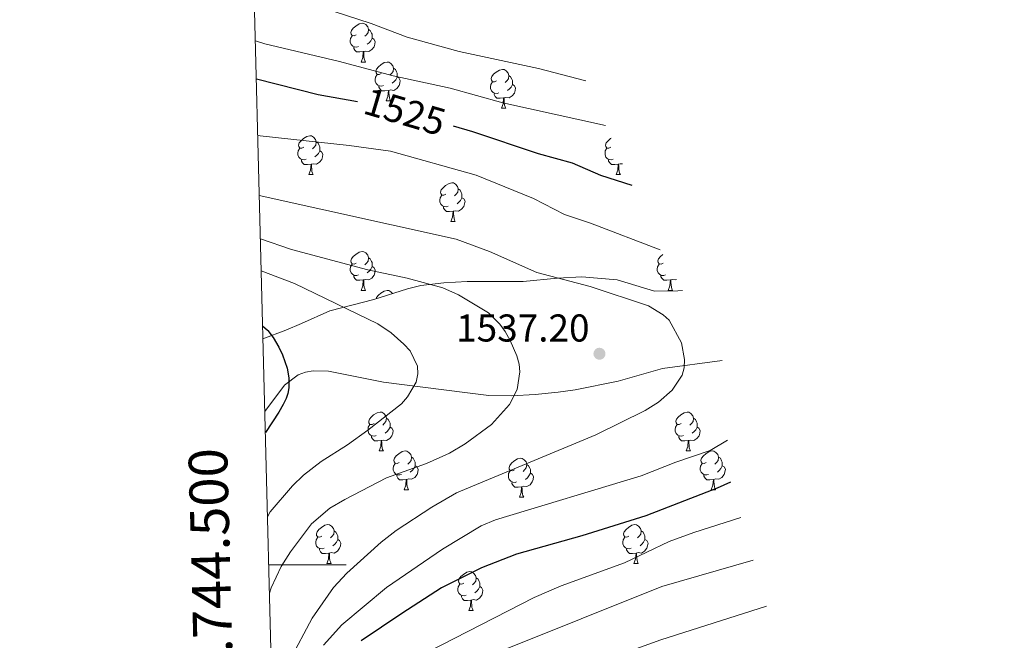
# Model space of a CAD drawing. Units: metres. Extents: x 674596 to 679126, y 742027 to 745110.
# Drawn here: x 675426 to 675681, y 744480 to 744641 of the extents above; entities that cross this region are included whole.
import ezdxf
from ezdxf.enums import TextEntityAlignment as Align

# ---------------------------------------------------------------- set-up
doc = ezdxf.new("R2010")
doc.units = ezdxf.units.M
doc.header["$MEASUREMENT"] = 0
for name, color, linetype, lineweight in [('Carátula', 7, 'Continuous', 0), ('Elementos auxiliares', 7, 'Continuous', 0), ('Entidades rústicas y varios', 7, 'Continuous', 0), ('Relieve y altimetría', 7, 'Continuous', 0), ('Textos de rotulación', 7, 'Continuous', 0)]:
    doc.layers.add(name, color=color, linetype=linetype, lineweight=lineweight)
doc.styles.add('Style-arial', font='arial.shx', dxfattribs={"bigfont": 'arialbig.shx'})
doc.styles.add('Style-ariali', font='ariali.shx', dxfattribs={"bigfont": 'arialibig.shx'})
doc.styles.add('Style-font002', font='font002.shx')
doc.linetypes.add('5zonar', pattern='A,-5,[89,dgnlstyle-md2_10e.shx,S=0.08,R=0,X=0,Y=0],-5', length=10)

# ---------------------------------------------------------------- blocks, each defined once
blk = doc.blocks.new('5PATER_6')
at = {"layer": 'Relieve y altimetría', "linetype": 'Continuous', "lineweight": 0}
h = blk.add_hatch(color=250, dxfattribs=at)
edge = h.paths.add_edge_path(flags=16)
edge.add_ellipse((0, 0), major_axis=(-1.1, -1.11), ratio=0.999422, start_angle=0, end_angle=360)

msp = doc.modelspace()

# ---------------------------------------------------------------- linework, layer by layer
at = {"layer": 'Carátula', "color": 7, "linetype": 'Continuous', "lineweight": 0}
for p, q in [((675490.644, 744500), (675510.644, 744500)), ((675490.646, 744500), (675510.645, 744499.999))]:
    msp.add_line(p, q, dxfattribs=at)
for points in [[(674672.507, 742026.554), (679126.027, 742141.171), (679049.615, 745110.199), (674596.095, 744995.582)], [(674672.506, 742026.554), (679126.027, 742141.168), (679049.617, 745110.196), (674596.096, 744995.582)]]:
    msp.add_3dface(points, dxfattribs=at)
at = {"layer": 'Elementos auxiliares', "color": 250, "linetype": 'Continuous', "lineweight": 0}
msp.add_3dface([(675543.28, 742442.74), (678950.14, 742530.417), (678889.812, 744843.867), (675484.091, 744756.15)], dxfattribs=at)
at = {"layer": 'Entidades rústicas y varios', "color": 92, "linetype": 'Continuous', "lineweight": 0, "flags": 128}
for points in [[(675513.215, 744636.913), (675512.684, 744636.648), (675512.155, 744636.702), (675511.889, 744637.073), (675511.834, 744637.497), (675511.995, 744638.018), (675512.475, 744638.612), (675513.109, 744639.143), (675514.01, 744639.728), (675514.755, 744639.887), (675515.179, 744639.832), (675515.71, 744639.518), (675516.24, 744638.932), (675516.399, 744638.293), (675516.289, 744637.443), (675515.865, 744636.913), (675515.444, 744636.488)], [(675516.399, 744638.293), (675516.875, 744637.977), (675517.189, 744637.338), (675517.349, 744637.017), (675517.349, 744636.438), (675517.349, 744636.013), (675516.98, 744635.323), (675516.559, 744634.843), (675516.08, 744634.423)], [(675513.799, 744633.833), (675513.374, 744633.673), (675512.789, 744633.733), (675512.315, 744633.943), (675511.89, 744634.368), (675511.675, 744634.952), (675511.675, 744635.373), (675511.73, 744635.957), (675512.154, 744636.647)], [(675517.349, 744636.013), (675517.805, 744635.762), (675518.15, 744635.148), (675518.039, 744634.423), (675517.83, 744633.782), (675517.245, 744633.043), (675516.45, 744632.562), (675515.6, 744632.668), (675515.17, 744632.538)], [(675515.06, 744632.538), (675514.17, 744632.453), (675513.325, 744632.453), (675512.899, 744632.882), (675512.58, 744633.357), (675512.58, 744633.672)], [(675514.515, 744629.853), (675514.949, 744631.012), (675515.06, 744632.538), (675515.17, 744632.538), (675515.204, 744631.952), (675515.24, 744631.268), (675515.309, 744630.653), (675515.425, 744630.252), (675515.639, 744629.853)], [(675514.515, 744629.853), (675515.639, 744629.853)], [(675519.689, 744626.878), (675519.16, 744626.612), (675518.629, 744626.668), (675518.364, 744627.038), (675518.31, 744627.463), (675518.469, 744627.983), (675518.949, 744628.577), (675519.585, 744629.108), (675520.485, 744629.692), (675521.229, 744629.853), (675521.655, 744629.797), (675522.185, 744629.483), (675522.714, 744628.897), (675522.875, 744628.257), (675522.764, 744627.407), (675522.34, 744626.877), (675521.92, 744626.452)], [(675522.875, 744628.257), (675523.35, 744627.942), (675523.664, 744627.302), (675523.825, 744626.982), (675523.825, 744626.402), (675523.825, 744625.978), (675523.454, 744625.287), (675523.034, 744624.807), (675522.554, 744624.388)], [(675549.462, 744624.972), (675548.932, 744624.708), (675548.402, 744624.763), (675548.136, 744625.132), (675548.081, 744625.558), (675548.241, 744626.077), (675548.722, 744626.673), (675549.357, 744627.202), (675550.257, 744627.788), (675551.002, 744627.948), (675551.426, 744627.893), (675551.957, 744627.577), (675552.487, 744626.993), (675552.646, 744626.353), (675552.536, 744625.503), (675552.112, 744624.972), (675551.692, 744624.548)], [(675520.274, 744623.798), (675519.849, 744623.638), (675519.265, 744623.698), (675518.789, 744623.908), (675518.364, 744624.333), (675518.15, 744624.918), (675518.149, 744625.338), (675518.204, 744625.922), (675518.63, 744626.613)], [(675523.825, 744625.978), (675524.279, 744625.728), (675524.624, 744625.112), (675524.515, 744624.387), (675524.304, 744623.748), (675523.72, 744623.007), (675522.924, 744622.528), (675522.074, 744622.633), (675521.644, 744622.503)], [(675552.646, 744626.353), (675553.122, 744626.038), (675553.436, 744625.398), (675553.597, 744625.078), (675553.597, 744624.498), (675553.596, 744624.072), (675553.226, 744623.383), (675552.806, 744622.903), (675552.327, 744622.482)], [(675521.534, 744622.503), (675520.644, 744622.418), (675519.8, 744622.417), (675519.375, 744622.848), (675519.054, 744623.322), (675519.054, 744623.638)], [(675550.046, 744621.892), (675549.621, 744621.732), (675549.037, 744621.792), (675548.561, 744622.002), (675548.137, 744622.427), (675547.922, 744623.013), (675547.921, 744623.432), (675547.976, 744624.018), (675548.401, 744624.708)], [(675553.596, 744624.072), (675554.051, 744623.823), (675554.397, 744623.208), (675554.287, 744622.483), (675554.077, 744621.843), (675553.492, 744621.103), (675552.697, 744620.622), (675551.847, 744620.727), (675551.416, 744620.597)], [(675520.989, 744619.818), (675521.424, 744620.978), (675521.534, 744622.503), (675521.644, 744622.503), (675521.679, 744621.918), (675521.715, 744621.232), (675521.785, 744620.618), (675521.899, 744620.218), (675522.114, 744619.818)], [(675551.306, 744620.597), (675550.417, 744620.512), (675549.572, 744620.513), (675549.146, 744620.943), (675548.826, 744621.418), (675548.826, 744621.733)], [(675550.761, 744617.912), (675551.196, 744619.073), (675551.306, 744620.597), (675551.416, 744620.597), (675551.451, 744620.013), (675551.487, 744619.328), (675551.557, 744618.712), (675551.671, 744618.313), (675551.886, 744617.912)], [(675520.989, 744619.818), (675522.114, 744619.818)], [(675550.761, 744617.912), (675551.886, 744617.912)], [(675499.712, 744607.83), (675499.181, 744607.565), (675498.652, 744607.619), (675498.387, 744607.99), (675498.331, 744608.414), (675498.492, 744608.935), (675498.972, 744609.529), (675499.606, 744610.06), (675500.506, 744610.645), (675501.251, 744610.804), (675501.676, 744610.749), (675502.206, 744610.435), (675502.737, 744609.849), (675502.896, 744609.21), (675502.787, 744608.36), (675502.361, 744607.83), (675501.941, 744607.405)], [(675579.039, 744607.83), (675578.508, 744607.565), (675577.979, 744607.619), (675577.713, 744607.99), (675577.658, 744608.414), (675577.819, 744608.935), (675578.299, 744609.529), (675578.933, 744610.06), (675579.071, 744610.149)], [(675500.297, 744604.75), (675499.872, 744604.59), (675499.286, 744604.65), (675498.812, 744604.86), (675498.387, 744605.285), (675498.171, 744605.869), (675498.172, 744606.29), (675498.227, 744606.874), (675498.652, 744607.564)], [(675502.896, 744609.21), (675503.371, 744608.894), (675503.687, 744608.255), (675503.846, 744607.935), (675503.846, 744607.355), (675503.846, 744606.93), (675503.477, 744606.24), (675503.057, 744605.76), (675502.577, 744605.34)], [(675579.623, 744604.75), (675579.198, 744604.59), (675578.613, 744604.65), (675578.139, 744604.859), (675577.714, 744605.285), (675577.499, 744605.869), (675577.499, 744606.289), (675577.554, 744606.875), (675577.978, 744607.564)], [(675503.846, 744606.93), (675504.302, 744606.679), (675504.647, 744606.065), (675504.536, 744605.34), (675504.327, 744604.699), (675503.741, 744603.96), (675502.946, 744603.479), (675502.097, 744603.585), (675501.667, 744603.455)], [(675501.557, 744603.455), (675500.667, 744603.37), (675499.821, 744603.37), (675499.396, 744603.799), (675499.077, 744604.274), (675499.077, 744604.589)], [(675501.012, 744600.77), (675501.447, 744601.929), (675501.557, 744603.455), (675501.667, 744603.455), (675501.702, 744602.869), (675501.736, 744602.185), (675501.806, 744601.569), (675501.922, 744601.169), (675502.137, 744600.77)], [(675580.884, 744603.455), (675579.994, 744603.37), (675579.149, 744603.37), (675578.723, 744603.799), (675578.403, 744604.275), (675578.404, 744604.589)], [(675580.339, 744600.77), (675580.773, 744601.929), (675580.884, 744603.455), (675580.994, 744603.454), (675581.028, 744602.869), (675581.064, 744602.185), (675581.134, 744601.569), (675581.249, 744601.169), (675581.463, 744600.77)], [(675581.988, 744603.515), (675581.424, 744603.585), (675580.994, 744603.454)], [(675501.012, 744600.77), (675502.137, 744600.77)], [(675580.339, 744600.77), (675581.463, 744600.77)], [(675536.402, 744595.69), (675535.873, 744595.425), (675535.342, 744595.479), (675535.077, 744595.85), (675535.022, 744596.274), (675535.182, 744596.795), (675535.662, 744597.389), (675536.298, 744597.92), (675537.198, 744598.505), (675537.943, 744598.664), (675538.368, 744598.609), (675538.898, 744598.295), (675539.427, 744597.709), (675539.588, 744597.07), (675539.477, 744596.22), (675539.053, 744595.69), (675538.633, 744595.265)], [(675536.987, 744592.61), (675536.562, 744592.45), (675535.978, 744592.51), (675535.502, 744592.719), (675535.077, 744593.145), (675534.863, 744593.729), (675534.862, 744594.149), (675534.917, 744594.734), (675535.342, 744595.424)], [(675540.538, 744594.79), (675540.992, 744594.539), (675541.337, 744593.925), (675541.228, 744593.2), (675541.017, 744592.559), (675540.433, 744591.82), (675539.637, 744591.339), (675538.787, 744591.445), (675538.357, 744591.314)], [(675539.588, 744597.07), (675540.063, 744596.754), (675540.377, 744596.115), (675540.538, 744595.795), (675540.538, 744595.215), (675540.538, 744594.79), (675540.167, 744594.1), (675539.747, 744593.62), (675539.267, 744593.2)], [(675538.247, 744591.315), (675537.357, 744591.23), (675536.513, 744591.23), (675536.088, 744591.659), (675535.767, 744592.134), (675535.767, 744592.449)], [(675537.702, 744588.63), (675538.137, 744589.789), (675538.247, 744591.315), (675538.357, 744591.314), (675538.392, 744590.729), (675538.428, 744590.045), (675538.498, 744589.429), (675538.612, 744589.029), (675538.827, 744588.63)], [(675537.702, 744588.63), (675538.827, 744588.63)], [(675513.214, 744577.92), (675512.684, 744577.655), (675512.155, 744577.711), (675511.89, 744578.08), (675511.834, 744578.506), (675511.995, 744579.025), (675512.474, 744579.621), (675513.109, 744580.15), (675514.009, 744580.736), (675514.754, 744580.896), (675515.179, 744580.841), (675515.709, 744580.525), (675516.239, 744579.941), (675516.399, 744579.301), (675516.29, 744578.45), (675515.864, 744577.92), (675515.444, 744577.495)], [(675592.542, 744577.92), (675592.011, 744577.655), (675591.482, 744577.711), (675591.216, 744578.081), (675591.161, 744578.506), (675591.322, 744579.026), (675591.802, 744579.621), (675592.402, 744580.121)], [(675513.8, 744574.84), (675513.375, 744574.68), (675512.789, 744574.74), (675512.315, 744574.951), (675511.89, 744575.375), (675511.674, 744575.961), (675511.675, 744576.381), (675511.73, 744576.966), (675512.155, 744577.656)], [(675517.349, 744577.02), (675517.805, 744576.771), (675518.15, 744576.156), (675518.039, 744575.43), (675517.83, 744574.791), (675517.244, 744574.051), (675516.449, 744573.571), (675515.599, 744573.675), (675515.17, 744573.546)], [(675516.399, 744579.301), (675516.874, 744578.986), (675517.19, 744578.346), (675517.349, 744578.026), (675517.349, 744577.445), (675517.349, 744577.02), (675516.98, 744576.331), (675516.56, 744575.851), (675516.079, 744575.431)], [(675593.126, 744574.84), (675592.701, 744574.68), (675592.116, 744574.74), (675591.642, 744574.951), (675591.217, 744575.375), (675591.002, 744575.961), (675591.002, 744576.381), (675591.057, 744576.966), (675591.481, 744577.656)], [(675515.06, 744573.545), (675514.17, 744573.46), (675513.324, 744573.461), (675512.899, 744573.891), (675512.58, 744574.366), (675512.58, 744574.681)], [(675594.387, 744573.545), (675593.497, 744573.46), (675592.652, 744573.46), (675592.226, 744573.891), (675591.906, 744574.366), (675591.907, 744574.681)], [(675514.515, 744570.86), (675514.95, 744572.021), (675515.06, 744573.545), (675515.17, 744573.546), (675515.205, 744572.961), (675515.239, 744572.275), (675515.309, 744571.661), (675515.425, 744571.261), (675515.64, 744570.86)], [(675593.842, 744570.86), (675594.276, 744572.021), (675594.387, 744573.545), (675594.497, 744573.546), (675594.531, 744572.961), (675594.567, 744572.275), (675594.636, 744571.661), (675594.752, 744571.261), (675594.966, 744570.86)], [(675595.938, 744573.668), (675595.777, 744573.571), (675594.927, 744573.676), (675594.497, 744573.546)], [(675514.515, 744570.86), (675515.64, 744570.86)], [(675518.38, 744568.703), (675518.469, 744568.99), (675518.95, 744569.586), (675519.584, 744570.115), (675520.485, 744570.701), (675521.23, 744570.861), (675521.654, 744570.806), (675522.185, 744570.49), (675522.606, 744570.026)], [(675593.842, 744570.86), (675594.966, 744570.86)], [(675517.842, 744536.453), (675517.311, 744536.189), (675516.782, 744536.243), (675516.516, 744536.613), (675516.461, 744537.038), (675516.621, 744537.558), (675517.102, 744538.154), (675517.736, 744538.684), (675518.637, 744539.269), (675519.382, 744539.429), (675519.806, 744539.374), (675520.337, 744539.059), (675520.867, 744538.474), (675521.026, 744537.834), (675520.916, 744536.984), (675520.492, 744536.454), (675520.072, 744536.029)], [(675597.168, 744536.453), (675596.639, 744536.189), (675596.108, 744536.244), (675595.844, 744536.613), (675595.789, 744537.038), (675595.948, 744537.558), (675596.428, 744538.154), (675597.064, 744538.683), (675597.963, 744539.269), (675598.708, 744539.429), (675599.134, 744539.374), (675599.664, 744539.058), (675600.193, 744538.474), (675600.354, 744537.834), (675600.243, 744536.984), (675599.818, 744536.454), (675599.399, 744536.029)], [(675518.426, 744533.374), (675518.001, 744533.214), (675517.417, 744533.274), (675516.941, 744533.483), (675516.517, 744533.909), (675516.302, 744534.493), (675516.301, 744534.913), (675516.356, 744535.499), (675516.781, 744536.188)], [(675521.026, 744537.834), (675521.502, 744537.519), (675521.816, 744536.879), (675521.977, 744536.559), (675521.976, 744535.979), (675521.976, 744535.554), (675521.606, 744534.864), (675521.186, 744534.384), (675520.707, 744533.963)], [(675597.754, 744533.373), (675597.329, 744533.213), (675596.744, 744533.273), (675596.268, 744533.483), (675595.843, 744533.908), (675595.628, 744534.493), (675595.628, 744534.913), (675595.683, 744535.499), (675596.109, 744536.189)], [(675600.354, 744537.834), (675600.828, 744537.519), (675601.143, 744536.879), (675601.304, 744536.559), (675601.304, 744535.979), (675601.304, 744535.553), (675600.933, 744534.864), (675600.513, 744534.384), (675600.033, 744533.963)], [(675521.976, 744535.554), (675522.431, 744535.303), (675522.777, 744534.689), (675522.667, 744533.964), (675522.457, 744533.323), (675521.872, 744532.584), (675521.077, 744532.103), (675520.227, 744532.208), (675519.796, 744532.078)], [(675601.304, 744535.553), (675601.758, 744535.303), (675602.103, 744534.689), (675601.994, 744533.964), (675601.783, 744533.323), (675601.198, 744532.584), (675600.403, 744532.103), (675599.553, 744532.208), (675599.123, 744532.078)], [(675519.686, 744532.078), (675518.797, 744531.994), (675517.952, 744531.994), (675517.526, 744532.424), (675517.206, 744532.899), (675517.206, 744533.214)], [(675519.141, 744529.394), (675519.576, 744530.553), (675519.686, 744532.078), (675519.796, 744532.078), (675519.831, 744531.494), (675519.867, 744530.809), (675519.937, 744530.193), (675520.051, 744529.793), (675520.266, 744529.394)], [(675599.013, 744532.078), (675598.123, 744531.993), (675597.279, 744531.994), (675596.854, 744532.424), (675596.533, 744532.899), (675596.533, 744533.214)], [(675598.468, 744529.393), (675598.903, 744530.553), (675599.013, 744532.078), (675599.123, 744532.078), (675599.158, 744531.494), (675599.193, 744530.809), (675599.264, 744530.193), (675599.378, 744529.794), (675599.594, 744529.393)], [(675519.141, 744529.394), (675520.266, 744529.394)], [(675524.316, 744526.419), (675523.787, 744526.154), (675523.256, 744526.208), (675522.992, 744526.579), (675522.937, 744527.003), (675523.096, 744527.524), (675523.576, 744528.118), (675524.212, 744528.649), (675525.111, 744529.233), (675525.856, 744529.393), (675526.282, 744529.338), (675526.811, 744529.024), (675527.341, 744528.438), (675527.502, 744527.798), (675527.392, 744526.949), (675526.966, 744526.419), (675526.547, 744525.994)], [(675598.468, 744529.393), (675599.594, 744529.393)], [(675603.643, 744526.419), (675603.113, 744526.154), (675602.583, 744526.208), (675602.319, 744526.579), (675602.263, 744527.003), (675602.424, 744527.524), (675602.903, 744528.118), (675603.538, 744528.649), (675604.438, 744529.234), (675605.183, 744529.393), (675605.608, 744529.338), (675606.138, 744529.024), (675606.668, 744528.438), (675606.828, 744527.798), (675606.719, 744526.949), (675606.293, 744526.419), (675605.873, 744525.994)], [(675524.902, 744523.339), (675524.477, 744523.179), (675523.892, 744523.239), (675523.416, 744523.449), (675522.991, 744523.874), (675522.776, 744524.458), (675522.776, 744524.879), (675522.831, 744525.463), (675523.257, 744526.153)], [(675527.502, 744527.798), (675527.976, 744527.483), (675528.292, 744526.843), (675528.452, 744526.523), (675528.452, 744525.944), (675528.452, 744525.519), (675528.081, 744524.829), (675527.662, 744524.348), (675527.181, 744523.929)], [(675554.088, 744524.513), (675553.559, 744524.248), (675553.028, 744524.304), (675552.763, 744524.674), (675552.709, 744525.099), (675552.868, 744525.619), (675553.348, 744526.214), (675553.984, 744526.743), (675554.884, 744527.328), (675555.628, 744527.489), (675556.054, 744527.434), (675556.584, 744527.118), (675557.113, 744526.534), (675557.274, 744525.893), (675557.163, 744525.043), (675556.738, 744524.513), (675556.319, 744524.088)], [(675604.229, 744523.339), (675603.804, 744523.179), (675603.218, 744523.239), (675602.744, 744523.449), (675602.318, 744523.874), (675602.103, 744524.458), (675602.104, 744524.879), (675602.159, 744525.463), (675602.584, 744526.153)], [(675606.828, 744527.798), (675607.303, 744527.483), (675607.619, 744526.843), (675607.778, 744526.523), (675607.778, 744525.944), (675607.778, 744525.519), (675607.409, 744524.829), (675606.989, 744524.349), (675606.508, 744523.929)], [(675528.452, 744525.519), (675528.906, 744525.268), (675529.251, 744524.653), (675529.142, 744523.929), (675528.931, 744523.288), (675528.346, 744522.548), (675527.551, 744522.069), (675526.701, 744522.174), (675526.271, 744522.044)], [(675554.673, 744521.433), (675554.248, 744521.273), (675553.664, 744521.333), (675553.188, 744521.544), (675552.763, 744521.968), (675552.548, 744522.554), (675552.548, 744522.974), (675552.603, 744523.559), (675553.029, 744524.249)], [(675558.224, 744523.613), (675558.678, 744523.364), (675559.023, 744522.748), (675558.914, 744522.023), (675558.703, 744521.384), (675558.118, 744520.643), (675557.323, 744520.164), (675556.473, 744520.269), (675556.043, 744520.139)], [(675557.274, 744525.893), (675557.749, 744525.579), (675558.063, 744524.938), (675558.224, 744524.619), (675558.224, 744524.038), (675558.224, 744523.613), (675557.853, 744522.923), (675557.433, 744522.443), (675556.953, 744522.024)], [(675607.778, 744525.519), (675608.234, 744525.268), (675608.578, 744524.654), (675608.468, 744523.929), (675608.258, 744523.288), (675607.673, 744522.548), (675606.878, 744522.068), (675606.028, 744522.174), (675605.599, 744522.044)], [(675526.161, 744522.044), (675525.271, 744521.959), (675524.426, 744521.959), (675524.002, 744522.388), (675523.681, 744522.863), (675523.681, 744523.178)], [(675525.616, 744519.359), (675526.052, 744520.518), (675526.161, 744522.044), (675526.271, 744522.044), (675526.306, 744521.458), (675526.341, 744520.774), (675526.411, 744520.159), (675526.526, 744519.758), (675526.742, 744519.359)], [(675555.933, 744520.138), (675555.043, 744520.053), (675554.199, 744520.053), (675553.774, 744520.484), (675553.453, 744520.959), (675553.453, 744521.274)], [(675605.489, 744522.044), (675604.598, 744521.959), (675603.753, 744521.959), (675603.328, 744522.388), (675603.009, 744522.863), (675603.009, 744523.178)], [(675604.943, 744519.359), (675605.379, 744520.518), (675605.489, 744522.044), (675605.599, 744522.044), (675605.634, 744521.458), (675605.668, 744520.774), (675605.738, 744520.158), (675605.854, 744519.758), (675606.069, 744519.359)], [(675525.616, 744519.359), (675526.742, 744519.359)], [(675555.388, 744517.453), (675555.823, 744518.614), (675555.933, 744520.138), (675556.043, 744520.139), (675556.078, 744519.554), (675556.113, 744518.868), (675556.184, 744518.254), (675556.298, 744517.854), (675556.513, 744517.453)], [(675604.943, 744519.359), (675606.069, 744519.359)], [(675555.388, 744517.453), (675556.513, 744517.453)], [(675504.339, 744507.37), (675503.808, 744507.106), (675503.279, 744507.161), (675503.013, 744507.53), (675502.958, 744507.955), (675503.119, 744508.475), (675503.599, 744509.071), (675504.233, 744509.6), (675505.133, 744510.186), (675505.879, 744510.346), (675506.303, 744510.291), (675506.833, 744509.976), (675507.364, 744509.391), (675507.523, 744508.751), (675507.413, 744507.901), (675506.989, 744507.371), (675506.568, 744506.946)], [(675507.523, 744508.751), (675507.998, 744508.436), (675508.313, 744507.796), (675508.473, 744507.476), (675508.473, 744506.896), (675508.473, 744506.471), (675508.104, 744505.781), (675507.683, 744505.301), (675507.204, 744504.88)], [(675583.666, 744507.37), (675583.136, 744507.106), (675582.605, 744507.161), (675582.34, 744507.53), (675582.285, 744507.956), (675582.445, 744508.475), (675582.925, 744509.071), (675583.56, 744509.6), (675584.461, 744510.186), (675585.206, 744510.346), (675585.63, 744510.291), (675586.161, 744509.975), (675586.69, 744509.391), (675586.85, 744508.751), (675586.74, 744507.901), (675586.316, 744507.371), (675585.896, 744506.946)], [(675586.85, 744508.751), (675587.326, 744508.436), (675587.64, 744507.796), (675587.801, 744507.476), (675587.8, 744506.896), (675587.8, 744506.47), (675587.43, 744505.781), (675587.01, 744505.301), (675586.531, 744504.88)], [(675504.923, 744504.29), (675504.498, 744504.13), (675503.913, 744504.19), (675503.439, 744504.4), (675503.014, 744504.826), (675502.799, 744505.41), (675502.799, 744505.83), (675502.854, 744506.416), (675503.278, 744507.106)], [(675508.473, 744506.471), (675508.929, 744506.22), (675509.274, 744505.606), (675509.163, 744504.881), (675508.954, 744504.24), (675508.369, 744503.501), (675507.574, 744503.02), (675506.724, 744503.125), (675506.294, 744502.995)], [(675584.25, 744504.29), (675583.825, 744504.13), (675583.241, 744504.19), (675582.765, 744504.4), (675582.34, 744504.825), (675582.126, 744505.41), (675582.125, 744505.83), (675582.18, 744506.416), (675582.605, 744507.106)], [(675587.8, 744506.47), (675588.255, 744506.22), (675588.6, 744505.606), (675588.491, 744504.881), (675588.28, 744504.24), (675587.696, 744503.501), (675586.901, 744503.02), (675586.051, 744503.125), (675585.62, 744502.995)], [(675506.184, 744502.995), (675505.294, 744502.911), (675504.448, 744502.911), (675504.023, 744503.341), (675503.704, 744503.816), (675503.704, 744504.131)], [(675585.51, 744502.995), (675584.62, 744502.91), (675583.776, 744502.911), (675583.35, 744503.341), (675583.03, 744503.816), (675583.03, 744504.131)], [(675505.639, 744500.311), (675506.073, 744501.47), (675506.184, 744502.995), (675506.294, 744502.995), (675506.329, 744502.411), (675506.364, 744501.726), (675506.433, 744501.11), (675506.549, 744500.711), (675506.763, 744500.311)], [(675584.965, 744500.31), (675585.4, 744501.471), (675585.51, 744502.995), (675585.62, 744502.995), (675585.655, 744502.411), (675585.691, 744501.726), (675585.761, 744501.11), (675585.875, 744500.711), (675586.09, 744500.31)], [(675505.639, 744500.311), (675506.763, 744500.311)], [(675541.029, 744495.23), (675540.5, 744494.966), (675539.969, 744495.021), (675539.705, 744495.39), (675539.65, 744495.815), (675539.809, 744496.335), (675540.289, 744496.931), (675540.925, 744497.46), (675541.824, 744498.046), (675542.569, 744498.206), (675542.995, 744498.151), (675543.524, 744497.835), (675544.054, 744497.251), (675544.215, 744496.611), (675544.104, 744495.761), (675543.679, 744495.231), (675543.26, 744494.806)], [(675584.965, 744500.31), (675586.09, 744500.31)], [(675544.215, 744496.611), (675544.689, 744496.296), (675545.004, 744495.656), (675545.165, 744495.336), (675545.165, 744494.756), (675545.165, 744494.331), (675544.794, 744493.641), (675544.374, 744493.161), (675543.894, 744492.74)], [(675541.615, 744492.15), (675541.19, 744491.99), (675540.605, 744492.05), (675540.129, 744492.26), (675539.704, 744492.685), (675539.489, 744493.27), (675539.489, 744493.69), (675539.544, 744494.276), (675539.97, 744494.966)], [(675545.165, 744494.331), (675545.619, 744494.08), (675545.964, 744493.466), (675545.855, 744492.741), (675545.644, 744492.1), (675545.059, 744491.361), (675544.264, 744490.88), (675543.414, 744490.985), (675542.984, 744490.855)], [(675542.874, 744490.855), (675541.984, 744490.771), (675541.139, 744490.771), (675540.715, 744491.201), (675540.394, 744491.676), (675540.394, 744491.991)], [(675542.329, 744488.171), (675542.764, 744489.33), (675542.874, 744490.855), (675542.984, 744490.855), (675543.019, 744490.271), (675543.054, 744489.586), (675543.125, 744488.97), (675543.239, 744488.571), (675543.455, 744488.17)], [(675542.329, 744488.171), (675543.455, 744488.17)]]:
    msp.add_lwpolyline(points, dxfattribs=at)
at = {"layer": 'Entidades rústicas y varios', "color": 92, "linetype": '5zonar', "lineweight": 0, "ltscale": 0.5}
for points in [[(675597.476, 744570.861, 1543.665), (675596.29, 744570.711, 1543.69), (675590.265, 744570.681, 1543.717), (675580.619, 744573.619, 1543.709), (675571.478, 744574.327, 1543.941), (675565.215, 744573.978, 1544.268), (675556.378, 744573.197, 1545.158), (675541.879, 744573.114, 1548.687), (675535.901, 744572.84, 1548.913), (675529.913, 744572.091, 1548.977), (675526.518, 744571.252, 1549.541), (675517.822, 744568.528, 1551.574), (675506.445, 744565.539, 1553.178), (675499.123, 744562.278, 1553.581), (675495.09, 744560.579, 1554.227), (675489.152, 744558.341, 1556.75)], [(675489.631, 744539.603, 1559.312), (675494.718, 744546.385, 1558.495), (675498.201, 744549.02, 1558.11), (675500.144, 744549.759, 1557.905), (675502.114, 744550.107, 1557.695), (675506.059, 744549.975, 1557.258), (675520.262, 744547.128, 1555.209), (675541.279, 744544.461, 1552.73), (675547.472, 744543.722, 1551.69), (675553.335, 744543.635, 1550.327), (675559.42, 744543.956, 1549.24), (675565.388, 744544.536, 1548.826), (675569.779, 744545.191, 1548.189), (675580.881, 744547.378, 1546.121), (675592.31, 744550.701, 1544.427), (675607.75, 744552.775, 1540.828)]]:
    msp.add_polyline3d(points, dxfattribs=at)
at = {"layer": 'Relieve y altimetría', "color": 30, "linetype": 'Continuous', "lineweight": 0, "flags": 128}
for points, elevation in [([(675486.817, 744649.605), (675494.305, 744647.297), (675517.09, 744639.787), (675526.429, 744636.246), (675539.781, 744632.548), (675560.274, 744628.174), (675572.539, 744625.014)], 1515), ([(675487.183, 744635.324), (675489.663, 744634.549), (675508.913, 744630.018), (675522.762, 744626.242), (675537.527, 744623.132), (675551.141, 744619.287), (675577.618, 744613.458)], 1520), ([(675487.808, 744610.838), (675488.43, 744610.748), (675511.445, 744608.297), (675522.119, 744606.785), (675544.195, 744600.586), (675558.998, 744594.556), (675567.066, 744590.497), (675573.783, 744588.227), (675591.721, 744581.366)], 1530), ([(675488.205, 744595.384), (675539.041, 744584.071), (675547.62, 744580.923), (675559.898, 744575.514), (675573.658, 744571.856), (675588.697, 744566.83), (675592.55, 744564.588), (675594.107, 744563.145), (675597.24, 744557.331), (675598.009, 744553.044), (675597.913, 744550.861), (675597.439, 744548.92), (675594.857, 744545.108), (675591.305, 744541.974), (675587.857, 744539.795), (675575.106, 744533.535), (675539.162, 744518.554), (675532.736, 744514.877), (675523.592, 744508.818), (675519.651, 744505.832), (675510.786, 744497.809), (675507.375, 744494.102), (675501.824, 744486.222), (675496.078, 744475.352)], 1535), ([(675488.49, 744584.213), (675496.537, 744581.446), (675516.248, 744576.153), (675526.416, 744574.056), (675535.565, 744571.559), (675539.634, 744569.692), (675547.401, 744565.058), (675550.326, 744562.144), (675551.665, 744560.252), (675553.023, 744557.891), (675554.684, 744553.936), (675555.294, 744551.828), (675555.467, 744549.833), (675554.811, 744545.277), (675552.814, 744541.398), (675548.143, 744536.197), (675541.414, 744531.221), (675537.344, 744528.789), (675531.414, 744526.174), (675521.088, 744522.461), (675510.25, 744516.844), (675506.432, 744514.607), (675501.654, 744510.578), (675496.241, 744503.348), (675493.885, 744499.538), (675491.293, 744494.013), (675490.832, 744492.69)], 1540), ([(675488.701, 744575.95), (675497.293, 744572.61), (675518.811, 744562.209), (675522.227, 744559.886), (675525.559, 744556.982), (675527.125, 744555.273), (675529.042, 744551.323), (675529.164, 744549.323), (675528.679, 744547.133), (675526.46, 744543.324), (675524.927, 744541.591), (675516.217, 744534.769), (675510.99, 744530.975), (675504.218, 744526.663), (675499.635, 744523.164), (675496.74, 744520.408), (675491.033, 744513.617), (675490.328, 744512.39)], 1545), ([(675609.156, 744532.187), (675604.686, 744529.522), (675595.813, 744526.504), (675586.818, 744522.973), (675549.192, 744511.58), (675545.515, 744510.014), (675535.509, 744504.001), (675521.089, 744494.103), (675509.488, 744484.436), (675504.753, 744479.235)], 1530), ([(675612.554, 744512.208), (675600.411, 744508.312), (675594.053, 744505.96), (675582.485, 744500.457), (675566.206, 744494.549), (675559.193, 744491.494), (675531.808, 744477.492)], 1520), ([(675615.752, 744501.2), (675592.147, 744494.334), (675550.541, 744477.637)], 1515), ([(675619.22, 744489.264), (675591.948, 744480.552), (675579.948, 744476.269)], 1510)]:
    msp.add_lwpolyline(points, dxfattribs=dict(at, elevation=elevation))
at = {"layer": 'Relieve y altimetría', "color": 30, "linetype": 'Continuous', "lineweight": 30, "flags": 128}
for points, elevation in [([(675487.434, 744625.476), (675503.438, 744621.426), (675513.522, 744619.688)], 1525), ([(675538.297, 744613.327), (675543.229, 744611.87), (675560.185, 744606.215), (675569.01, 744603.841), (675576.323, 744600.589), (675584.411, 744597.999)], 1525), ([(675489.065, 744561.72), (675490.301, 744560.616)], 1550), ([(675490.301, 744560.616), (675490.439, 744560.471), (675491.751, 744558.714), (675493.238, 744556.17), (675494.17, 744554.207), (675494.826, 744552.524), (675495.364, 744550.736), (675495.662, 744549.325), (675495.806, 744548.228), (675495.863, 744546.918), (675495.79, 744545.681), (675495.53, 744544.245), (675495.106, 744542.915), (675494.391, 744541.354), (675493.224, 744539.369), (675489.797, 744534.171), (675489.771, 744534.132)], 1550), ([(675609.895, 744521.364), (675606.453, 744519.774), (675588.064, 744512.65), (675571.473, 744507.457), (675554.649, 744502.718), (675545.568, 744499.197), (675535.244, 744494.011), (675524.991, 744487.4), (675514.508, 744480.317)], 1525)]:
    msp.add_lwpolyline(points, dxfattribs=dict(at, elevation=elevation))

# ---------------------------------------------------------------- block references
at = {"layer": 'Relieve y altimetría', "color": 250, "linetype": 'Continuous', "lineweight": 0}
msp.add_blockref('5PATER_6', (675576.06, 744554.493, 1537.199), dxfattribs=at)

# ---------------------------------------------------------------- texts
at = {"layer": 'Carátula', "color": 7, "linetype": 'Continuous', "lineweight": 0, "style": 'Style-font002'}
for rotation, p in [(91.46563, (675480.645, 744499.949)), (91.46558, (675480.646, 744499.949))]:
    msp.add_text('4.744.500', height=10, rotation=rotation, dxfattribs=at).set_placement(p, align=Align.CENTER)
at = {"layer": 'Textos de rotulación', "color": 27, "linetype": 'Continuous', "lineweight": 0, "style": 'Style-ariali'}
msp.add_text('1525', height=7, rotation=343.53689, dxfattribs=at).set_placement((675525.796, 744617.022, 1525), align=Align.MIDDLE_CENTER)
at = {"layer": 'Textos de rotulación', "color": 250, "linetype": 'Continuous', "lineweight": 0, "style": 'Style-arial'}
msp.add_text('1537.20', height=7, dxfattribs=at).set_placement((675539.041, 744557.646, 1537.199))

doc.saveas('drawing.dxf')
